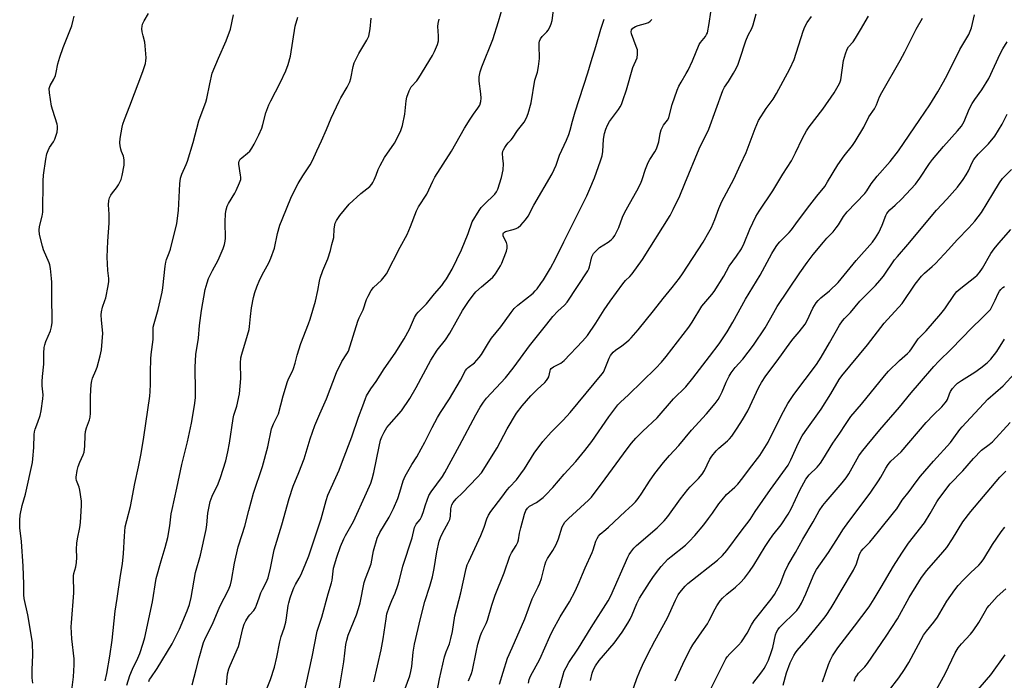
# Model space of a CAD drawing. Units: inches. Extents: x 1219772 to 1225771, y 577454 to 581454.
# Drawn here: x 1223085 to 1223472, y 579424 to 579684 of the extents above; entities that cross this region are included whole.
import ezdxf

# ---------------------------------------------------------------- set-up
doc = ezdxf.new("R2010")
doc.units = ezdxf.units.IN
doc.header["$MEASUREMENT"] = 0
doc.layers.add('Undefined', color=1, linetype='Continuous')

msp = doc.modelspace()

# ---------------------------------------------------------------- linework, layer by layer
at = {"layer": 'Undefined'}
for points, elevation in [([(1223180.78, 579418.49), (1223183.05, 579424.35), (1223184.72, 579429.18), (1223185.62, 579433.1), (1223186.73, 579439.08), (1223187.35, 579441.26), (1223188.49, 579444.54), (1223189.07, 579446.85), (1223189.42, 579448.6), (1223190.04, 579453.43), (1223190.28, 579454.5), (1223190.88, 579456.46), (1223191.63, 579458.68), (1223192.31, 579460.3), (1223192.96, 579461.61), (1223194.38, 579464.08), (1223195, 579465.31), (1223196.79, 579469.35), (1223198.22, 579472.93), (1223203.05, 579487.47), (1223205, 579494.64), (1223205.7, 579496.73), (1223210.04, 579506.61), (1223211.46, 579510.15), (1223215.08, 579519.68), (1223217.7, 579527.44), (1223219.43, 579531.82), (1223220.39, 579534.77), (1223220.89, 579535.81), (1223222.61, 579538.54), (1223224.61, 579541.45), (1223227.79, 579546.45), (1223232.13, 579552.58), (1223235.68, 579558.12), (1223237.75, 579562.02), (1223239.75, 579566.61), (1223240.44, 579567.85), (1223241.15, 579568.71), (1223244.39, 579571.92), (1223247.61, 579575.92), (1223250.44, 579579.16), (1223251.3, 579580.31), (1223252.25, 579581.8), (1223254.49, 579585.61), (1223258.14, 579593.19), (1223260.78, 579599.59), (1223262.42, 579604.2), (1223265.08, 579608.62), (1223265.94, 579609.73), (1223267.07, 579610.99), (1223271.29, 579615.08), (1223271.98, 579615.96), (1223272.5, 579616.94), (1223273.98, 579621.63), (1223274.51, 579624.54), (1223274.71, 579626.89), (1223274.43, 579629.23), (1223274.36, 579631.01), (1223274.47, 579631.87), (1223274.65, 579632.39), (1223275.18, 579633.39), (1223275.96, 579634.58), (1223276.5, 579635.22), (1223277.66, 579636.31), (1223278.25, 579636.98), (1223280.2, 579639.99), (1223282.77, 579643.37), (1223283.79, 579645.08), (1223284.39, 579646.72), (1223285.52, 579650.96), (1223287.05, 579659.82), (1223288.05, 579662.94), (1223288.47, 579665.18), (1223288.86, 579668.3), (1223288.75, 579673.59), (1223288.79, 579674.46), (1223288.92, 579675.19), (1223289.31, 579676.11), (1223289.89, 579676.96), (1223291.69, 579678.77), (1223292.23, 579679.42), (1223292.94, 579680.62), (1223293.48, 579681.9), (1223293.78, 579683.31), (1223295.07, 579692.75)], 526), ([(1223105.04, 579420.09), (1223105.67, 579425.37), (1223105.97, 579430.13), (1223105.92, 579432.45), (1223105.01, 579440.24), (1223104.76, 579445.07), (1223104.83, 579446.54), (1223105.85, 579458.33), (1223105.63, 579465.05), (1223105.77, 579465.96), (1223106.53, 579468.62), (1223106.78, 579470.31), (1223106.95, 579472.31), (1223106.87, 579475.55), (1223107.02, 579477.86), (1223107.23, 579479.57), (1223108.1, 579484.09), (1223108.4, 579486.07), (1223108.85, 579492.66), (1223108.75, 579494.39), (1223108.11, 579498.75), (1223107.82, 579499.86), (1223106.82, 579502.47), (1223106.71, 579503.25), (1223106.72, 579503.82), (1223107.08, 579506.4), (1223107.48, 579508.08), (1223108.1, 579509.7), (1223109.46, 579512.56), (1223109.83, 579513.65), (1223110.1, 579516.02), (1223110.18, 579520.36), (1223110.31, 579521.78), (1223110.72, 579523.2), (1223111.96, 579526.33), (1223112.23, 579527.36), (1223112.36, 579529.01), (1223112.29, 579535.7), (1223112.61, 579540.18), (1223112.8, 579541.66), (1223113.11, 579542.75), (1223114.46, 579545.73), (1223114.94, 579547.07), (1223116.16, 579551.54), (1223116.62, 579553.82), (1223117.16, 579560.45), (1223116.69, 579565.57), (1223116.59, 579567.62), (1223116.62, 579568.79), (1223117.03, 579570.66), (1223118, 579573.2), (1223118.33, 579574.3), (1223119.28, 579578.94), (1223119.53, 579580.69), (1223119.49, 579581.87), (1223119.09, 579585.06), (1223118.89, 579590.28), (1223119.18, 579596.53), (1223119.67, 579603.63), (1223119.66, 579607.2), (1223119.44, 579610.79), (1223119.55, 579612.52), (1223119.8, 579613.62), (1223120.3, 579614.63), (1223120.94, 579615.56), (1223122.61, 579617.45), (1223123.37, 579618.64), (1223124.34, 579620.72), (1223124.8, 579622.41), (1223125.58, 579626.46), (1223125.61, 579628.5), (1223125.36, 579629.91), (1223124.55, 579631.84), (1223124.3, 579632.65), (1223124.02, 579634.04), (1223123.9, 579635.16), (1223124.06, 579636.92), (1223124.75, 579641.33), (1223125.03, 579642.47), (1223125.69, 579644.38), (1223127.85, 579649.71), (1223132.9, 579663.21), (1223133.93, 579666.37), (1223134.11, 579667.42), (1223134.17, 579668.53), (1223133.87, 579673.26), (1223133.66, 579674.7), (1223132.99, 579677.2), (1223132.65, 579678.86), (1223132.51, 579679.97), (1223132.6, 579681.05), (1223132.84, 579681.83), (1223133.44, 579683.1), (1223135.17, 579685.97)], 514), ([(1223165.78, 579422.17), (1223166.26, 579426.61), (1223166.67, 579428.45), (1223167.19, 579429.79), (1223170.5, 579437.29), (1223171.03, 579439.21), (1223172.2, 579444.37), (1223172.76, 579446.08), (1223173.41, 579447.35), (1223174.49, 579449.09), (1223175.02, 579449.78), (1223176.54, 579451.44), (1223177.21, 579452.47), (1223177.63, 579453.5), (1223178.6, 579456.46), (1223179.36, 579458.38), (1223179.95, 579459.71), (1223181.34, 579462.41), (1223182.13, 579464.28), (1223183.16, 579468.01), (1223184.49, 579475.24), (1223187.56, 579485.04), (1223190.42, 579495.41), (1223192, 579500.28), (1223194.28, 579505.61), (1223196.34, 579510.98), (1223198.72, 579518.84), (1223200.58, 579524.09), (1223202.47, 579528.7), (1223205.17, 579534.64), (1223209.09, 579544.89), (1223211.19, 579549.32), (1223213.12, 579552.22), (1223213.72, 579553.37), (1223217.43, 579565.16), (1223217.94, 579566.39), (1223219.59, 579569.54), (1223220.86, 579573.61), (1223221.44, 579574.92), (1223222.74, 579577.19), (1223223.56, 579578.36), (1223226.74, 579581.29), (1223227.85, 579582.57), (1223228.67, 579583.72), (1223234.04, 579594.19), (1223236.83, 579599.16), (1223238.2, 579602.31), (1223240.51, 579608.43), (1223241.24, 579610.03), (1223244.52, 579615), (1223246.94, 579620.19), (1223247.76, 579621.73), (1223254.22, 579631.87), (1223259.42, 579640.9), (1223261.59, 579644.44), (1223262.87, 579646.44), (1223264.6, 579648.8), (1223265.34, 579650.05), (1223265.77, 579651.38), (1223265.96, 579652.75), (1223265.82, 579654.41), (1223265.1, 579659.48), (1223265.17, 579661.17), (1223265.49, 579663.12), (1223266.16, 579665.05), (1223270.49, 579675.83), (1223272.69, 579682.83), (1223274.57, 579689.1)], 524), ([(1223223.7, 579423.36), (1223226.55, 579435.94), (1223227.41, 579440.25), (1223228.53, 579448.13), (1223228.89, 579450.06), (1223229.73, 579452.7), (1223230.77, 579455.31), (1223232.12, 579458.25), (1223233.17, 579461.24), (1223233.66, 579462.91), (1223235.16, 579468.9), (1223238.82, 579480.04), (1223239.78, 579484.02), (1223240.42, 579485.32), (1223241.95, 579487.25), (1223242.53, 579488.22), (1223243.14, 579489.88), (1223244, 579493.01), (1223245.34, 579496.61), (1223246.26, 579498.11), (1223250.73, 579504.13), (1223251.66, 579505.6), (1223257.43, 579516.21), (1223263.8, 579528.29), (1223265.53, 579531.35), (1223266.78, 579533.33), (1223268.07, 579534.92), (1223275.43, 579542.9), (1223276.56, 579544.22), (1223278.91, 579547.21), (1223284.99, 579555.49), (1223291.75, 579563.9), (1223294.09, 579566.98), (1223296.03, 579569.11), (1223298.67, 579571.37), (1223299.79, 579572.62), (1223307.89, 579584.96), (1223308.24, 579585.72), (1223308.48, 579586.46), (1223309.41, 579590.45), (1223309.63, 579590.98), (1223310.09, 579591.66), (1223311.25, 579592.9), (1223312.5, 579594.05), (1223315.89, 579596.2), (1223317.04, 579597.06), (1223317.86, 579597.88), (1223318.5, 579598.82), (1223320.11, 579601.88), (1223321.54, 579605.93), (1223322.34, 579607.74), (1223324.21, 579611.28), (1223327.14, 579616.28), (1223328.72, 579619.41), (1223329.24, 579620.74), (1223330.5, 579624.8), (1223331.56, 579627.45), (1223332.23, 579628.65), (1223334.22, 579631.63), (1223334.86, 579632.87), (1223335.76, 579635.6), (1223336.34, 579638.88), (1223336.73, 579640.29), (1223337.64, 579642.16), (1223339.13, 579644.11), (1223339.67, 579645.07), (1223340.02, 579646.18), (1223341.04, 579650.19), (1223343.01, 579655.85), (1223343.66, 579657.52), (1223344.49, 579659.05), (1223346.58, 579662.44), (1223347.27, 579663.7), (1223348.99, 579667.42), (1223351.68, 579673.87), (1223352.13, 579674.6), (1223354.11, 579677.02), (1223354.53, 579677.7), (1223354.85, 579678.46), (1223355.61, 579682.05), (1223356.2, 579686.53)], 532), ([(1223236.03, 579420.75), (1223237.83, 579425.72), (1223238.3, 579427.41), (1223238.67, 579429.45), (1223239.22, 579435.06), (1223239.72, 579438.19), (1223242.05, 579448.33), (1223243.82, 579455.01), (1223245.77, 579460.95), (1223246.76, 579464.61), (1223247.43, 579467.91), (1223248.53, 579474.48), (1223249.45, 579478.71), (1223249.92, 579480.08), (1223250.74, 579481.85), (1223253.07, 579486.12), (1223253.55, 579487.16), (1223253.85, 579488.45), (1223254, 579491.39), (1223254.38, 579492.95), (1223254.92, 579493.92), (1223256.05, 579495.27), (1223258.54, 579497.68), (1223264.36, 579503.67), (1223266.02, 579505.58), (1223272.15, 579515.41), (1223273.56, 579517.87), (1223276.19, 579522.85), (1223279.83, 579528.98), (1223282.02, 579531.83), (1223285.47, 579535.83), (1223287.97, 579538.32), (1223290.9, 579541.05), (1223291.66, 579541.86), (1223292.13, 579542.54), (1223292.5, 579543.27), (1223293.02, 579545.6), (1223293.22, 579546.11), (1223293.49, 579546.52), (1223294.3, 579547.18), (1223297.31, 579548.67), (1223298.61, 579549.63), (1223305.82, 579557.23), (1223307.77, 579559.51), (1223311.07, 579564.28), (1223314.34, 579569.59), (1223316.6, 579572.94), (1223321.63, 579579.83), (1223322.67, 579581.06), (1223324.36, 579582.72), (1223325.29, 579583.74), (1223329.29, 579589.29), (1223340.24, 579606.59), (1223341.46, 579608.95), (1223343.99, 579614.33), (1223346.04, 579619.16), (1223351.63, 579632.87), (1223355.38, 579640.54), (1223360.95, 579655.81), (1223361.62, 579657.06), (1223363.17, 579659.29), (1223365.15, 579662.56), (1223366.12, 579664.36), (1223366.98, 579666.16), (1223367.68, 579668.02), (1223369.98, 579675.26), (1223370.95, 579677.54), (1223372.3, 579680.17), (1223372.88, 579681.51), (1223374.04, 579685.86)], 534), ([(1223089.64, 579422.89), (1223089.45, 579424.94), (1223089.42, 579428.08), (1223089.7, 579434.04), (1223089.52, 579438.77), (1223089.3, 579440.47), (1223087.65, 579449.69), (1223086.32, 579456.15), (1223086.09, 579457.62), (1223086.09, 579461.82), (1223085.92, 579468.79), (1223085.2, 579478.6), (1223084.62, 579483.98), (1223084.5, 579486.89), (1223084.71, 579488.89), (1223085.42, 579492.7), (1223086.73, 579497.17), (1223089.51, 579509.57), (1223089.69, 579511.04), (1223090.01, 579515.47), (1223090.22, 579520.63), (1223090.34, 579521.68), (1223090.63, 579522.67), (1223091.68, 579525.37), (1223092.51, 579528.09), (1223092.89, 579529.89), (1223093.66, 579534.54), (1223093.78, 579536.22), (1223093.36, 579539.67), (1223093.33, 579541.37), (1223093.44, 579543.35), (1223094.01, 579548.23), (1223093.97, 579552.52), (1223094.11, 579554.77), (1223094.37, 579555.85), (1223094.84, 579557.16), (1223096.59, 579561.28), (1223096.99, 579562.89), (1223097.24, 579564.54), (1223097.27, 579566.01), (1223097.1, 579574), (1223097.17, 579580.46), (1223097.05, 579581.94), (1223096.56, 579585.76), (1223096.31, 579587.22), (1223096.07, 579588.05), (1223093.9, 579593.21), (1223093.42, 579594.6), (1223092.31, 579599.17), (1223092.12, 579600.88), (1223092.29, 579602.27), (1223093.3, 579606.33), (1223093.57, 579607.98), (1223093.68, 579620.2), (1223093.9, 579622.5), (1223094.73, 579628.83), (1223095.18, 579630.88), (1223095.64, 579632.24), (1223096.26, 579633.33), (1223097.82, 579635.64), (1223098.31, 579636.64), (1223099.17, 579639.4), (1223099.42, 579640.8), (1223099.36, 579641.73), (1223099.17, 579642.58), (1223097.5, 579647.91), (1223097.04, 579649.6), (1223096.21, 579654.78), (1223096.12, 579656.48), (1223096.46, 579657.68), (1223097.92, 579660.23), (1223098.6, 579661.71), (1223098.9, 579662.81), (1223099.53, 579666.29), (1223100.28, 579668.79), (1223101.59, 579672.64), (1223104.97, 579681.14), (1223105.59, 579683.33), (1223105.89, 579684.97)], 512), ([(1223118.05, 579423.83), (1223118.73, 579426.7), (1223119.95, 579433.53), (1223120.9, 579439.84), (1223122, 579451.15), (1223122.84, 579456.2), (1223124.12, 579465.19), (1223124.91, 579469.8), (1223125.25, 579473.86), (1223125.66, 579480.7), (1223126.03, 579484.32), (1223126.56, 579486.78), (1223128.05, 579492.31), (1223129.73, 579501.4), (1223131.22, 579507.92), (1223132.29, 579513.12), (1223133.33, 579519.52), (1223135.64, 579535.68), (1223135.82, 579537.44), (1223135.97, 579540.41), (1223135.92, 579545.1), (1223136.08, 579550.34), (1223136.22, 579552.08), (1223136.92, 579557.89), (1223137.01, 579562.79), (1223137.33, 579564.23), (1223138.93, 579569.64), (1223140.55, 579576.46), (1223140.8, 579578.23), (1223141.67, 579586.69), (1223141.92, 579588.36), (1223142.21, 579589.37), (1223143.26, 579591.96), (1223143.74, 579593.45), (1223146.29, 579603.51), (1223146.94, 579608.61), (1223147.45, 579619.04), (1223147.7, 579621.28), (1223148.22, 579622.88), (1223149.97, 579626.67), (1223150.49, 579628.04), (1223152.69, 579635.34), (1223154.87, 579643.83), (1223155.39, 579645.34), (1223157.72, 579651.18), (1223158.07, 579652.6), (1223159.19, 579658.44), (1223160.21, 579662.53), (1223162.63, 579668.5), (1223165.73, 579675.31), (1223167.32, 579679.84), (1223168.59, 579685.45)], 516), ([(1223126.57, 579422.08), (1223127.79, 579425.87), (1223128.86, 579428.43), (1223130.91, 579432.64), (1223131.72, 579434.48), (1223133.08, 579438.59), (1223133.72, 579440.81), (1223136.73, 579454.89), (1223138.2, 579464.06), (1223140.07, 579471), (1223141.73, 579476.18), (1223142.72, 579480.06), (1223143.52, 579484.76), (1223144.1, 579489.45), (1223144.39, 579491.14), (1223146.32, 579499.47), (1223148.27, 579508.85), (1223150.46, 579517.73), (1223152.03, 579525), (1223153.21, 579531.96), (1223153.57, 579535), (1223153.65, 579537.54), (1223153.53, 579547.11), (1223153.79, 579552.05), (1223154.79, 579558.4), (1223155.16, 579563.44), (1223155.93, 579569.36), (1223157.46, 579577.58), (1223158.19, 579580.18), (1223158.78, 579581.87), (1223160.34, 579585.04), (1223162.52, 579589.11), (1223164.5, 579593.61), (1223165.08, 579595.23), (1223165.34, 579596.6), (1223165.44, 579597.73), (1223165.31, 579603.96), (1223165.47, 579607.44), (1223165.66, 579608.87), (1223166.1, 579610.29), (1223166.59, 579611.36), (1223169.11, 579615.46), (1223169.64, 579616.47), (1223170.93, 579619.44), (1223171.39, 579620.81), (1223171.45, 579621.66), (1223171.37, 579622.52), (1223170.63, 579626.82), (1223170.63, 579627.34), (1223170.8, 579628.04), (1223171.21, 579628.73), (1223171.8, 579629.36), (1223174.12, 579631.11), (1223174.96, 579631.89), (1223175.83, 579633.1), (1223176.71, 579634.63), (1223178.46, 579638.3), (1223179.65, 579641), (1223180.08, 579642.39), (1223181.23, 579646.92), (1223182.48, 579650.18), (1223183.22, 579651.76), (1223186.92, 579658.74), (1223189.07, 579663.44), (1223190.05, 579665.99), (1223190.93, 579669.29), (1223192.86, 579680.99), (1223193.81, 579684.63)], 518), ([(1223135.25, 579423.48), (1223135.58, 579424.26), (1223136.02, 579425.02), (1223138.58, 579428.62), (1223144.51, 579438.28), (1223147.29, 579444.09), (1223150.38, 579451.26), (1223151.3, 579453.83), (1223151.91, 579456.53), (1223153.68, 579466.42), (1223155.56, 579473.21), (1223157.82, 579483.26), (1223158.08, 579485.03), (1223158.42, 579489.67), (1223159.44, 579494.21), (1223159.75, 579495.33), (1223160.15, 579496.38), (1223162.47, 579501.25), (1223163.51, 579503.7), (1223165.53, 579510.23), (1223166.34, 579513.73), (1223167, 579517.22), (1223168.41, 579526.9), (1223168.73, 579528.21), (1223169.81, 579531.67), (1223170.89, 579536.57), (1223171.45, 579542.64), (1223171.25, 579548.59), (1223171.45, 579550.76), (1223171.81, 579552.17), (1223174.06, 579559.59), (1223174.67, 579561.91), (1223174.86, 579563.08), (1223175.21, 579566.92), (1223175.63, 579570.31), (1223176.42, 579574.4), (1223176.91, 579576.38), (1223177.67, 579578.55), (1223178.91, 579581.52), (1223180.5, 579584.57), (1223182.43, 579588), (1223183.25, 579589.87), (1223184.65, 579593.8), (1223185.81, 579599.57), (1223186.83, 579602.86), (1223187.64, 579605.05), (1223191.4, 579614.09), (1223194.01, 579619.18), (1223195.82, 579622.19), (1223198.65, 579626.57), (1223199.6, 579628.27), (1223201.35, 579631.99), (1223203.09, 579636.03), (1223205.15, 579640.45), (1223206.98, 579644.93), (1223210.04, 579651.54), (1223210.71, 579652.83), (1223213.27, 579657.09), (1223214.35, 579659.14), (1223214.73, 579660.43), (1223215.61, 579665.21), (1223216.01, 579666.61), (1223217.88, 579670.26), (1223220.98, 579675.51), (1223221.71, 579677.11), (1223222.31, 579680), (1223222.69, 579684.22)], 520), ([(1223152.33, 579422.2), (1223153.91, 579428.28), (1223155.01, 579432.84), (1223156.8, 579438.86), (1223157.73, 579440.96), (1223160.31, 579446.11), (1223163.19, 579452.95), (1223166.59, 579459.61), (1223167.32, 579461.51), (1223167.73, 579463.2), (1223168.99, 579470.01), (1223170.43, 579476.39), (1223172.02, 579481.28), (1223172.99, 579484.54), (1223174.56, 579490.77), (1223176.44, 579497.55), (1223179.94, 579507.98), (1223182, 579515.7), (1223183.51, 579522.82), (1223184.26, 579524.81), (1223185.75, 579527.65), (1223186.22, 579528.72), (1223188.1, 579535.83), (1223189.8, 579541.35), (1223190.32, 579542.67), (1223191.7, 579545.44), (1223192.13, 579546.47), (1223192.82, 579548.6), (1223193.65, 579551.77), (1223195, 579556.3), (1223198.06, 579564.03), (1223198.75, 579565.97), (1223200.77, 579572.95), (1223201.69, 579577.19), (1223202.34, 579580.87), (1223202.61, 579582.03), (1223203.72, 579585.05), (1223205.58, 579589.6), (1223206.65, 579592.9), (1223207.28, 579595.18), (1223207.95, 579598.06), (1223208.13, 579601.44), (1223208.53, 579603.63), (1223209.01, 579604.67), (1223210.36, 579606.64), (1223213.99, 579611.08), (1223218.65, 579615.26), (1223222.12, 579618.08), (1223222.94, 579618.91), (1223223.37, 579619.6), (1223223.85, 579620.61), (1223224.6, 579622.43), (1223225.39, 579624.69), (1223226.19, 579626.28), (1223227.98, 579629.37), (1223231.79, 579635.1), (1223232.81, 579636.81), (1223234.33, 579640), (1223234.94, 579641.94), (1223235.97, 579646.47), (1223236.38, 579651.72), (1223236.76, 579653.14), (1223237.64, 579655.64), (1223238, 579656.43), (1223238.45, 579657.14), (1223240.64, 579659.6), (1223241.46, 579660.74), (1223246.79, 579669.56), (1223247.58, 579671.07), (1223248.73, 579673.81), (1223249.09, 579675.22), (1223249.21, 579677.21), (1223248.91, 579680.91), (1223249.06, 579682.06), (1223249.47, 579683.77)], 522), ([(1223195.04, 579412.97), (1223199.5, 579433.26), (1223201.49, 579443.3), (1223201.95, 579444.86), (1223203.33, 579448.81), (1223205.82, 579458), (1223207.11, 579462.25), (1223207.34, 579463.4), (1223207.92, 579468.04), (1223209.18, 579472.39), (1223210.62, 579476.58), (1223211.89, 579479.55), (1223212.53, 579480.85), (1223214.73, 579484.62), (1223215.69, 579486.42), (1223220.89, 579497.61), (1223222.49, 579501.48), (1223223.03, 579503.15), (1223223.69, 579505.68), (1223225.79, 579515.88), (1223226.4, 579518.36), (1223226.82, 579519.7), (1223227.73, 579521.55), (1223228.79, 579523.32), (1223229.7, 579524.45), (1223234.56, 579529.86), (1223237.94, 579534.76), (1223240.36, 579539.03), (1223246.14, 579549.82), (1223248.62, 579553.77), (1223251.88, 579557.83), (1223253.66, 579560.38), (1223258.64, 579569.37), (1223260.92, 579572.81), (1223262.75, 579575.35), (1223263.88, 579576.66), (1223266.02, 579578.67), (1223269.41, 579581.44), (1223270.47, 579582.42), (1223271.5, 579583.78), (1223273.55, 579586.88), (1223274.07, 579587.92), (1223274.72, 579589.59), (1223275.83, 579592.68), (1223276.11, 579593.82), (1223276.11, 579594.94), (1223275.87, 579596.03), (1223274.8, 579597.96), (1223274.52, 579598.69), (1223274.53, 579599.39), (1223274.74, 579599.79), (1223275.08, 579600.12), (1223275.51, 579600.36), (1223278.52, 579601.09), (1223279.63, 579601.51), (1223280.41, 579601.91), (1223281.5, 579602.8), (1223283.39, 579604.9), (1223284.34, 579606.33), (1223286.58, 579610.76), (1223293.85, 579623.06), (1223295.39, 579626.43), (1223296.7, 579630.41), (1223299.49, 579636.23), (1223300.41, 579638.43), (1223300.94, 579640.13), (1223301.82, 579643.77), (1223302.82, 579647.43), (1223307.86, 579662.73), (1223309.11, 579667.2), (1223311, 579673.1), (1223312.92, 579679.81), (1223314.31, 579683.72)], 528), ([(1223209.25, 579415.61), (1223211.88, 579431.2), (1223212.73, 579438.1), (1223213.05, 579439.8), (1223213.65, 579441.75), (1223216.87, 579449.7), (1223217.73, 579452.19), (1223218.29, 579454.45), (1223219.92, 579462.48), (1223220.41, 579464.04), (1223221.68, 579467), (1223222.64, 579469.72), (1223223.63, 579474.83), (1223225.04, 579479.81), (1223226.09, 579482.09), (1223229.82, 579488.05), (1223231.51, 579491.52), (1223233.19, 579495.43), (1223234, 579497.89), (1223235.31, 579502.4), (1223236.11, 579504.27), (1223238.64, 579508.84), (1223240.6, 579511.84), (1223242.35, 579514.94), (1223243.75, 579517.56), (1223246.64, 579523.38), (1223248.76, 579527.23), (1223249.97, 579529.22), (1223253.5, 579534.63), (1223257.76, 579541.97), (1223259.78, 579545.72), (1223260.28, 579546.37), (1223260.86, 579546.94), (1223263.33, 579548.8), (1223265.2, 579550.83), (1223266.03, 579552.03), (1223268.77, 579556.63), (1223269.95, 579558.47), (1223273.62, 579562.88), (1223277.71, 579568.53), (1223278.94, 579570.08), (1223280.38, 579571.44), (1223286.32, 579576.18), (1223287.16, 579576.98), (1223287.89, 579577.84), (1223289.44, 579579.86), (1223290.39, 579581.31), (1223293.23, 579586.01), (1223295.18, 579589.67), (1223298.42, 579596.35), (1223307.43, 579614.41), (1223308.69, 579617.1), (1223310.51, 579621.41), (1223312.88, 579628.11), (1223313.47, 579630.08), (1223313.71, 579631.74), (1223314.04, 579636.59), (1223314.46, 579638.89), (1223314.9, 579640.59), (1223315.58, 579642.09), (1223316.38, 579643.53), (1223319.97, 579648.33), (1223320.56, 579649.3), (1223321.04, 579650.28), (1223321.66, 579651.86), (1223323.02, 579655.96), (1223325.61, 579664.73), (1223327.23, 579668.58), (1223327.45, 579669.97), (1223327.45, 579670.83), (1223327.34, 579671.67), (1223326.92, 579673.02), (1223325.06, 579678.08), (1223324.93, 579678.85), (1223325.06, 579679.55), (1223325.53, 579680.22), (1223325.93, 579680.52), (1223326.62, 579680.9), (1223327.69, 579681.29), (1223330.58, 579682.09), (1223331.66, 579682.54), (1223332.36, 579683.05), (1223333, 579683.65)], 530), ([(1223248.37, 579418.44), (1223249.49, 579424.61), (1223251.46, 579433.25), (1223252.14, 579435.21), (1223253.43, 579438.36), (1223254.05, 579440.49), (1223254.59, 579443.15), (1223255.58, 579449.34), (1223257.98, 579458.37), (1223260.01, 579467.91), (1223260.46, 579469.35), (1223261.04, 579470.71), (1223265.83, 579480.86), (1223267.14, 579484.19), (1223268.19, 579487.39), (1223268.87, 579488.89), (1223269.78, 579490.34), (1223274, 579495.92), (1223276.1, 579498.83), (1223277, 579499.9), (1223279.79, 579502.81), (1223281.57, 579505.12), (1223282.9, 579507.05), (1223286.78, 579513.28), (1223290.13, 579517.82), (1223293.48, 579521.56), (1223298.11, 579526.28), (1223300.87, 579529.29), (1223313.48, 579544.38), (1223313.96, 579545.07), (1223314.44, 579545.95), (1223316.31, 579550.64), (1223316.8, 579551.59), (1223317.29, 579552.3), (1223317.87, 579552.93), (1223318.74, 579553.69), (1223321.28, 579555.45), (1223323.03, 579556.83), (1223324.08, 579557.74), (1223324.9, 579558.6), (1223327.64, 579561.75), (1223333.66, 579569.18), (1223337.47, 579574.09), (1223340.98, 579578.34), (1223343.85, 579582.07), (1223345.06, 579583.77), (1223353.25, 579596.21), (1223355.47, 579600.03), (1223356.49, 579601.96), (1223357.85, 579605.06), (1223359.33, 579609.33), (1223360.48, 579612.16), (1223365.32, 579620.98), (1223367.82, 579626.62), (1223370.14, 579631.34), (1223373.66, 579640.86), (1223374.99, 579644.02), (1223377.92, 579648.64), (1223380.71, 579652.41), (1223382.09, 579654.54), (1223387.32, 579664.25), (1223388.95, 579667.99), (1223392.52, 579679.1), (1223393.13, 579680.73), (1223394.09, 579682.5), (1223395.73, 579684.88)], 536), ([(1223260.88, 579423.86), (1223262.09, 579426.71), (1223262.5, 579427.94), (1223263.91, 579435.1), (1223264.67, 579438.2), (1223265.65, 579441.56), (1223266.19, 579442.9), (1223267.87, 579446.28), (1223268.46, 579447.64), (1223270.16, 579453.5), (1223271.41, 579457.49), (1223274.95, 579466.23), (1223277.26, 579472.76), (1223277.86, 579474.06), (1223279.73, 579477.02), (1223280.29, 579478.22), (1223280.6, 579479.25), (1223281.02, 579481.8), (1223281.49, 579483.94), (1223282.99, 579489.31), (1223283.47, 579490.68), (1223284.08, 579491.63), (1223284.89, 579492.4), (1223287.73, 579493.86), (1223290.34, 579495.84), (1223291.39, 579496.85), (1223294.14, 579499.8), (1223298.54, 579504.94), (1223303.13, 579510.04), (1223306.73, 579514.25), (1223309.39, 579517.79), (1223316.13, 579527.55), (1223319.69, 579532.3), (1223320.68, 579533.29), (1223323.91, 579536.11), (1223334.57, 579546.66), (1223336.8, 579549.01), (1223338.6, 579551.21), (1223347.61, 579562.82), (1223348.94, 579564.74), (1223352.62, 579570.97), (1223356.61, 579575.66), (1223357.48, 579576.8), (1223361.34, 579582.85), (1223363.43, 579586.77), (1223366.37, 579590.65), (1223368.28, 579593.6), (1223369.33, 579595.78), (1223371.56, 579601.28), (1223373.94, 579606.29), (1223375.22, 579608.3), (1223380.61, 579616.35), (1223384.55, 579622.88), (1223387.9, 579628.11), (1223389.53, 579631.28), (1223392.25, 579637.06), (1223393.77, 579639.89), (1223394.81, 579641.43), (1223400.22, 579648.47), (1223404.65, 579654.88), (1223406.3, 579657.53), (1223406.91, 579658.75), (1223407.3, 579659.96), (1223408.39, 579667.58), (1223409.11, 579670.11), (1223409.82, 579672.01), (1223410.35, 579672.86), (1223412.12, 579674.89), (1223413.11, 579676.32), (1223415.11, 579679.56), (1223418.14, 579684.98)], 538), ([(1223273.16, 579422.45), (1223274.53, 579427.16), (1223276.33, 579432.72), (1223278.06, 579436.81), (1223283.14, 579448.16), (1223285.97, 579456.07), (1223288.35, 579460.67), (1223289.03, 579462.16), (1223289.6, 579464.05), (1223290.91, 579469.25), (1223291.35, 579470.59), (1223292.01, 579471.88), (1223294.05, 579475.03), (1223295.42, 579477.42), (1223296.27, 579479.6), (1223297.76, 579484.29), (1223298.24, 579485.25), (1223298.83, 579486.09), (1223300.26, 579487.56), (1223308.17, 579494.85), (1223309.32, 579496.02), (1223314.66, 579503.16), (1223323.29, 579515.02), (1223325.02, 579517.22), (1223326.77, 579519.15), (1223329.43, 579521.86), (1223335.11, 579527.2), (1223341.52, 579534.58), (1223346.38, 579539.31), (1223349.1, 579542.67), (1223355.71, 579551.25), (1223359.43, 579556.27), (1223362.61, 579560.94), (1223364.91, 579564.75), (1223369.83, 579573.81), (1223375.61, 579583.25), (1223380.19, 579591.72), (1223381.89, 579594.46), (1223382.56, 579595.42), (1223383.32, 579596.32), (1223386.97, 579599.98), (1223387.92, 579601.06), (1223389.68, 579603.34), (1223394.16, 579609.53), (1223397.93, 579614.3), (1223401.02, 579618.05), (1223402.13, 579619.81), (1223406.08, 579626.58), (1223408.65, 579630.04), (1223411.96, 579634.21), (1223413, 579635.66), (1223416.36, 579641.29), (1223418.27, 579645.36), (1223420.58, 579648.61), (1223421.29, 579650.11), (1223422.58, 579653.23), (1223423.44, 579654.98), (1223430.68, 579667.56), (1223432.46, 579670.91), (1223436.93, 579679.85), (1223439.42, 579684.22)], 540), ([(1223284.47, 579422.85), (1223284.81, 579424.29), (1223285.35, 579425.6), (1223288.99, 579432.37), (1223292.93, 579441.26), (1223293.95, 579443.38), (1223296.98, 579449), (1223300.65, 579454.86), (1223302.82, 579458.99), (1223304.46, 579462.51), (1223305.74, 579465.76), (1223306.8, 579468.19), (1223309.56, 579474.23), (1223309.98, 579475.31), (1223311.01, 579478.74), (1223311.47, 579479.72), (1223312.02, 579480.64), (1223312.73, 579481.46), (1223314.95, 579483.22), (1223316.03, 579484.17), (1223322.55, 579490.36), (1223325.41, 579492.91), (1223326.58, 579494.13), (1223327.64, 579495.43), (1223329.11, 579497.51), (1223332.1, 579502.2), (1223334.24, 579505.31), (1223337.55, 579509.53), (1223339.96, 579512.36), (1223343.62, 579516.25), (1223348.56, 579522.3), (1223354.45, 579528.69), (1223357.97, 579532.82), (1223359.07, 579534.38), (1223359.77, 579535.56), (1223360.62, 579537.35), (1223362.23, 579541.13), (1223363.42, 579543.55), (1223364.16, 579544.84), (1223365.77, 579546.93), (1223368.81, 579550.25), (1223373, 579555.67), (1223377.56, 579562.55), (1223380.94, 579568.53), (1223382.34, 579570.84), (1223391.19, 579584.1), (1223394.04, 579588.19), (1223396.45, 579591.33), (1223400.45, 579596.16), (1223401.78, 579597.67), (1223404.25, 579600.25), (1223405.55, 579601.79), (1223406.39, 579602.98), (1223408.41, 579606.21), (1223409.77, 579608.03), (1223416.78, 579615.33), (1223417.55, 579616.38), (1223419.25, 579619.03), (1223421.56, 579622.16), (1223426.71, 579627.92), (1223430.05, 579632), (1223438.44, 579644.3), (1223442.29, 579650.15), (1223445.48, 579655.22), (1223447.75, 579659.2), (1223449.3, 579662.1), (1223454.11, 579671.84), (1223457.69, 579677.79), (1223458.75, 579680.41), (1223459.93, 579685.53)], 542), ([(1223294.87, 579414.77), (1223298.13, 579426.13), (1223298.61, 579427.54), (1223299.3, 579429.09), (1223300.45, 579431.06), (1223304.2, 579436.64), (1223309.13, 579444.69), (1223315.83, 579455.22), (1223316.85, 579457.25), (1223323.59, 579472.43), (1223324.11, 579473.44), (1223324.74, 579474.38), (1223325.96, 579475.95), (1223326.93, 579476.99), (1223335.16, 579483.9), (1223337.84, 579486.61), (1223339.35, 579488.43), (1223344.29, 579495.29), (1223347.14, 579498.93), (1223348.08, 579500.01), (1223351.31, 579503.26), (1223352.86, 579505.01), (1223353.73, 579506.49), (1223355.82, 579510.91), (1223356.63, 579512.11), (1223358.31, 579514.17), (1223359.3, 579515.26), (1223362.76, 579518.1), (1223363.56, 579518.85), (1223364.42, 579519.95), (1223366.51, 579523.05), (1223368.68, 579526.38), (1223370.77, 579529.86), (1223375.14, 579539.2), (1223376.11, 579541.02), (1223377.9, 579543.65), (1223382.34, 579549.51), (1223387.63, 579556.95), (1223388.54, 579558.12), (1223390.97, 579560.88), (1223393.29, 579563.93), (1223394.15, 579565.44), (1223396.34, 579570.17), (1223397.63, 579572.37), (1223398.42, 579573.26), (1223399.49, 579574.3), (1223402.9, 579577.09), (1223406.23, 579580.37), (1223413.35, 579588.95), (1223419.72, 579596.11), (1223421.01, 579597.82), (1223422.26, 579599.95), (1223423.52, 579602.79), (1223425.06, 579606.63), (1223425.45, 579607.43), (1223425.92, 579608.14), (1223426.57, 579608.83), (1223428.72, 579610.64), (1223431.18, 579613.04), (1223436.71, 579618.92), (1223438.43, 579621.25), (1223442.22, 579627.13), (1223443.39, 579628.7), (1223447.66, 579633.74), (1223453.22, 579639.87), (1223454.79, 579641.79), (1223455.78, 579643.54), (1223457.8, 579648.39), (1223458.93, 579650.62), (1223459.95, 579652.22), (1223462.71, 579656.04), (1223465.48, 579660.52), (1223469.97, 579670.11), (1223471.05, 579672.16), (1223472.72, 579674.86)], 544), ([(1223308.88, 579423.95), (1223309.56, 579426.85), (1223310.07, 579428.21), (1223310.88, 579429.69), (1223312.31, 579431.83), (1223318.17, 579438.56), (1223321.37, 579442.98), (1223323.59, 579446.52), (1223324.48, 579448.07), (1223325.25, 579449.67), (1223327.17, 579454.22), (1223328.21, 579456.27), (1223332.07, 579462.46), (1223333.35, 579464.4), (1223334.4, 579465.83), (1223336.74, 579468.66), (1223339.32, 579471.56), (1223340.61, 579472.68), (1223346.23, 579477.15), (1223347.7, 579478.56), (1223349.91, 579480.86), (1223353.41, 579485.11), (1223355.35, 579487.6), (1223356.88, 579489.67), (1223359.36, 579493.33), (1223360.63, 579494.97), (1223362.38, 579496.96), (1223365.62, 579499.84), (1223366.86, 579501.09), (1223368.83, 579503.55), (1223371.45, 579507.11), (1223375.44, 579512.29), (1223378.78, 579517.57), (1223384.06, 579528.23), (1223386.54, 579532.78), (1223388.83, 579536.26), (1223397.76, 579548.14), (1223399.58, 579551.01), (1223402.86, 579556.56), (1223406.76, 579563.5), (1223407.94, 579565.28), (1223408.7, 579566.14), (1223411.16, 579568.53), (1223414.81, 579572.93), (1223420.94, 579579.19), (1223422.67, 579581.07), (1223424.07, 579582.86), (1223428.48, 579589.16), (1223429.56, 579590.57), (1223433.68, 579595.23), (1223444.98, 579608.8), (1223449.01, 579613.05), (1223453.13, 579617.72), (1223455.45, 579620.84), (1223456.6, 579622.59), (1223457.46, 579624.16), (1223458.9, 579627.43), (1223459.66, 579628.69), (1223461.3, 579630.68), (1223465.32, 579634.76), (1223467.89, 579637.8), (1223470.8, 579642.5), (1223472.77, 579646.49)], 546), ([(1223324.95, 579418.35), (1223327.16, 579424.68), (1223328.33, 579427.55), (1223329.39, 579429.89), (1223331.49, 579434.31), (1223334.18, 579439.5), (1223339.12, 579448.54), (1223342.26, 579455.46), (1223343.32, 579457.54), (1223343.97, 579458.52), (1223346.09, 579461.04), (1223347.13, 579462.07), (1223358.8, 579471.22), (1223360.76, 579472.98), (1223362.49, 579474.95), (1223368.13, 579482.61), (1223371.7, 579487.17), (1223373.66, 579490.28), (1223379.65, 579499.01), (1223386.59, 579508.6), (1223387.71, 579510.58), (1223390.65, 579517.31), (1223392.1, 579520.06), (1223393.26, 579521.76), (1223399.65, 579530.5), (1223403.45, 579536.57), (1223406.73, 579542.14), (1223407.69, 579543.61), (1223417.78, 579555.76), (1223424.35, 579564.38), (1223431.46, 579572.01), (1223436.56, 579579.66), (1223439.02, 579582.77), (1223440.16, 579583.97), (1223443.25, 579586.57), (1223444.53, 579587.8), (1223449.67, 579593.26), (1223453.02, 579597.14), (1223457.62, 579601.75), (1223460, 579604.47), (1223462.59, 579607.88), (1223467.08, 579615.09), (1223469.71, 579619.5), (1223470.93, 579621.21), (1223474.39, 579624.67)], 548), ([(1223342.16, 579423.76), (1223345.95, 579432.04), (1223348.19, 579436.43), (1223349.13, 579437.92), (1223352.74, 579443.01), (1223354.87, 579446.26), (1223355.6, 579447.56), (1223357.87, 579452.09), (1223358.62, 579453.33), (1223359.92, 579455.19), (1223360.81, 579456.28), (1223362.47, 579457.85), (1223365.85, 579460.63), (1223367.93, 579462.5), (1223369.41, 579464.09), (1223371.46, 579466.74), (1223373.15, 579469.29), (1223377.6, 579476.55), (1223379.17, 579478.96), (1223380.64, 579481.06), (1223383.86, 579485.09), (1223386.61, 579489.35), (1223387.75, 579491.41), (1223391.25, 579498.73), (1223393.55, 579503.04), (1223394.88, 579504.72), (1223398.07, 579507.8), (1223399.29, 579509.27), (1223400.25, 579510.71), (1223404.22, 579517.2), (1223406.88, 579521.12), (1223409.12, 579524.58), (1223411.29, 579527.62), (1223415.47, 579532.53), (1223424.5, 579543.67), (1223426.02, 579545.44), (1223430.39, 579549.69), (1223433.53, 579552.38), (1223434.49, 579553.33), (1223435.17, 579554.26), (1223436.92, 579557.02), (1223437.78, 579558.14), (1223440.89, 579561.36), (1223446.69, 579567.96), (1223448.19, 579569.98), (1223452.06, 579575.61), (1223452.98, 579576.77), (1223454.49, 579578.14), (1223460.05, 579582.38), (1223460.91, 579583.16), (1223461.88, 579584.23), (1223463, 579585.89), (1223466.29, 579591.72), (1223467.61, 579593.59), (1223469.42, 579595.79), (1223474.14, 579601.2)], 550), ([(1223355.99, 579420.16), (1223362.11, 579432.43), (1223362.68, 579433.29), (1223363.62, 579434.42), (1223367.11, 579437.83), (1223368.24, 579439.14), (1223370.56, 579442.51), (1223372.17, 579445.75), (1223373.2, 579447.48), (1223379.94, 579455.93), (1223381.23, 579457.71), (1223383.43, 579461.83), (1223385.37, 579466.66), (1223386.68, 579469.36), (1223389.48, 579474.2), (1223392.42, 579479.5), (1223396.45, 579486.28), (1223398.82, 579490.59), (1223400.23, 579492.73), (1223401.5, 579494.32), (1223407.91, 579501.58), (1223409.47, 579503.57), (1223410.53, 579505.17), (1223414.44, 579512.2), (1223415.45, 579513.64), (1223417.62, 579516.44), (1223422.67, 579522.41), (1223430.43, 579531.29), (1223434.98, 579536.94), (1223438.28, 579540.71), (1223443.85, 579547.3), (1223445.81, 579549.37), (1223450.71, 579554.11), (1223459.02, 579562.69), (1223462.69, 579566.12), (1223465.57, 579569.05), (1223466.11, 579569.74), (1223466.85, 579571), (1223468.06, 579573.35), (1223469.17, 579576), (1223469.73, 579576.96), (1223470.25, 579577.62), (1223470.99, 579578.31), (1223471.66, 579578.73)], 552), ([(1223372.7, 579422.79), (1223376.29, 579427.39), (1223377.12, 579428.59), (1223377.84, 579429.87), (1223378.84, 579431.94), (1223380.07, 579435.29), (1223380.55, 579436.91), (1223381.69, 579441.84), (1223382.07, 579442.89), (1223382.57, 579443.86), (1223383.22, 579444.71), (1223384.33, 579445.9), (1223389.04, 579450.34), (1223389.96, 579451.4), (1223390.94, 579452.74), (1223391.8, 579454.26), (1223393.61, 579457.97), (1223396.43, 579464.95), (1223396.98, 579466.11), (1223397.78, 579467.52), (1223402.51, 579474.19), (1223406.38, 579480.41), (1223408.16, 579483.07), (1223410.51, 579486.39), (1223414.16, 579491.22), (1223419.1, 579497.95), (1223422.14, 579502.32), (1223423.1, 579503.8), (1223425, 579507.4), (1223425.89, 579508.8), (1223427.04, 579510.05), (1223431, 579513.76), (1223440.92, 579525.32), (1223443.77, 579528.33), (1223447.01, 579531.51), (1223448.35, 579532.99), (1223448.87, 579533.66), (1223449.25, 579534.32), (1223450.03, 579536.56), (1223450.46, 579537.46), (1223451.23, 579538.6), (1223452.37, 579539.91), (1223453.21, 579540.7), (1223454.78, 579541.85), (1223459.98, 579545.11), (1223462.32, 579546.74), (1223464.87, 579548.79), (1223466.23, 579550.16), (1223468.69, 579553.2), (1223471.72, 579558.1)], 554), ([(1223384.69, 579422.14), (1223386.02, 579426.94), (1223387.47, 579430.92), (1223388.9, 579433.77), (1223389.49, 579434.76), (1223390.21, 579435.7), (1223393.71, 579439.75), (1223396.02, 579442.68), (1223400.69, 579448.33), (1223401.55, 579449.51), (1223403.46, 579452.45), (1223404.7, 579454.43), (1223407.39, 579459.2), (1223412.32, 579467.24), (1223413.52, 579469.83), (1223414.69, 579473.56), (1223415.32, 579474.78), (1223416.07, 579475.65), (1223418.72, 579478.34), (1223422.19, 579482.48), (1223428.6, 579490.47), (1223429.29, 579491.42), (1223431.42, 579494.78), (1223434.23, 579498.17), (1223436.94, 579501.95), (1223438.67, 579504.2), (1223443.76, 579510.07), (1223450.42, 579517.44), (1223451.8, 579519.26), (1223454.13, 579522.58), (1223454.97, 579523.63), (1223465.18, 579534.48), (1223471.19, 579539.77), (1223475.74, 579544.71)], 556), ([(1223400.1, 579423.41), (1223402.44, 579430.25), (1223403.14, 579431.83), (1223404.07, 579433.6), (1223406.14, 579436.71), (1223412.76, 579445.26), (1223418.4, 579452.94), (1223420.43, 579456.06), (1223423.22, 579460.57), (1223428.07, 579468.89), (1223431.3, 579474.02), (1223433.97, 579477.94), (1223440.22, 579485.9), (1223442.49, 579489.61), (1223445.02, 579494.12), (1223445.79, 579495.34), (1223450.37, 579501.18), (1223455.35, 579506.35), (1223459.45, 579511.2), (1223462.68, 579514.41), (1223465.66, 579516.62), (1223466.97, 579517.74), (1223473.89, 579525.32)], 558), ([(1223412.61, 579423.64), (1223413.14, 579425.07), (1223413.61, 579425.82), (1223414.33, 579426.75), (1223416.72, 579429.28), (1223417.78, 579430.57), (1223425.19, 579441.34), (1223429.61, 579448.17), (1223434.2, 579456.58), (1223437.94, 579462.67), (1223439.07, 579464.36), (1223441.11, 579467.09), (1223447.44, 579474.38), (1223448.94, 579476.21), (1223451.26, 579479.59), (1223455.26, 579486.3), (1223458.37, 579490.39), (1223469.82, 579503.85), (1223472.19, 579506.23)], 560), ([(1223426.02, 579419.69), (1223430.16, 579424.96), (1223432.39, 579428.28), (1223434.02, 579430.94), (1223439.88, 579441.69), (1223440.95, 579443.26), (1223443.84, 579446.82), (1223445.39, 579448.88), (1223449.01, 579455.11), (1223452.19, 579459.61), (1223453.42, 579461.21), (1223455.53, 579463.5), (1223458.4, 579466.32), (1223461.53, 579469.26), (1223462.5, 579470.32), (1223463.51, 579471.75), (1223466.91, 579477.42), (1223470.39, 579482.29), (1223471.84, 579484.17)], 562), ([(1223444.15, 579418.92), (1223448.38, 579426.58), (1223452.24, 579434.84), (1223453.49, 579436.77), (1223454.72, 579438.36), (1223458.27, 579442.11), (1223459.35, 579443.43), (1223461.59, 579446.72), (1223463.67, 579450.45), (1223464.91, 579452.47), (1223465.59, 579453.43), (1223468.76, 579456.87), (1223472.23, 579459.95)], 564), ([(1223459.63, 579418.38), (1223466.24, 579426.21), (1223471.88, 579434.03)], 566)]:
    msp.add_lwpolyline(points, dxfattribs=dict(at, elevation=elevation))

doc.saveas('drawing.dxf')
